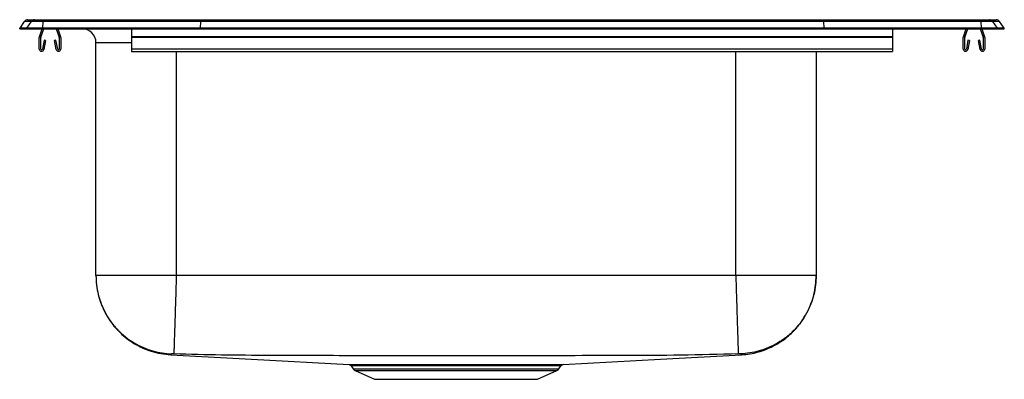
# Model space of a CAD drawing. Extents: x -2.2 to 19.8, y 0.8 to 8.8.
import ezdxf

# ---------------------------------------------------------------- set-up
doc = ezdxf.new("R2010")
doc.units = 0
doc.linetypes.add('SLD-SOLID', pattern=[0])
doc.layers.get('0').update_dxf_attribs({"linetype": 'CONTINUOUS'})

msp = doc.modelspace()

# ---------------------------------------------------------------- linework, layer by layer
at = {"color": 7, "linetype": 'SLD-SOLID'}
for p, q in [((-2.038, 8.83), (-1.883, 8.83)), ((-1.883, 8.83), (-1.699, 8.83)), ((-1.699, 8.83), (1.822, 8.83)), ((1.822, 8.83), (15.745, 8.83)), ((15.745, 8.83), (19.265, 8.83)), ((19.265, 8.83), (19.449, 8.83)), ((19.449, 8.83), (19.605, 8.83)), ((-2.113, 8.791), (-2.217, 8.644)), ((-2.217, 8.628), (-2.217, 8.644)), ((-2.061, 8.644), (-2.217, 8.644)), ((-2.217, 8.628), (-2.061, 8.628)), ((-1.957, 8.791), (-2.113, 8.791)), ((-1.957, 8.791), (-2.061, 8.644)), ((-1.707, 8.644), (-2.061, 8.644)), ((-2.061, 8.628), (-2.061, 8.644)), ((-2.061, 8.628), (-1.707, 8.628)), ((-1.702, 8.791), (-1.957, 8.791)), ((-1.775, 8.451), (-1.715, 8.628)), ((-1.742, 8.44), (-1.678, 8.628)), ((-1.702, 8.791), (-1.707, 8.644)), ((1.818, 8.644), (-1.707, 8.644)), ((-1.707, 8.628), (-1.707, 8.644)), ((-1.707, 8.628), (1.818, 8.628)), ((1.82, 8.791), (-1.702, 8.791)), ((-1.401, 8.628), (-1.336, 8.44)), ((-1.364, 8.628), (-1.303, 8.451)), ((-0.825, 8.628), (0.283, 8.628)), ((-0.825, 8.628), (-0.825, 8.628)), ((0.283, 8.628), (0.283, 8.451)), ((1.82, 8.791), (1.818, 8.644)), ((1.818, 8.628), (1.818, 8.644)), ((15.749, 8.644), (1.818, 8.644)), ((1.818, 8.628), (15.749, 8.628)), ((15.746, 8.791), (1.82, 8.791)), ((15.746, 8.791), (15.749, 8.644)), ((19.269, 8.791), (15.746, 8.791)), ((15.749, 8.628), (15.749, 8.644)), ((19.273, 8.644), (15.749, 8.644)), ((15.749, 8.628), (19.273, 8.628)), ((17.283, 8.628), (17.283, 8.451)), ((18.87, 8.451), (18.93, 8.628)), ((18.903, 8.44), (18.967, 8.628)), ((19.244, 8.628), (19.309, 8.44)), ((19.273, 8.644), (19.269, 8.791)), ((19.524, 8.791), (19.269, 8.791)), ((19.273, 8.628), (19.273, 8.644)), ((19.628, 8.644), (19.273, 8.644)), ((19.273, 8.628), (19.628, 8.628)), ((19.281, 8.628), (19.342, 8.451)), ((19.628, 8.644), (19.524, 8.791)), ((19.679, 8.791), (19.524, 8.791)), ((19.628, 8.628), (19.628, 8.644)), ((19.783, 8.644), (19.628, 8.644)), ((19.628, 8.628), (19.783, 8.628)), ((19.783, 8.644), (19.679, 8.791)), ((19.783, 8.628), (19.783, 8.644)), ((-1.779, 8.176), (-1.779, 8.43)), ((-1.744, 8.176), (-1.744, 8.43)), ((-1.673, 8.371), (-1.71, 8.173)), ((-1.638, 8.365), (-1.676, 8.166)), ((-1.638, 8.365), (-1.673, 8.371)), ((-1.406, 8.371), (-1.44, 8.365)), ((-1.402, 8.166), (-1.44, 8.365)), ((-1.368, 8.173), (-1.406, 8.371)), ((-1.334, 8.43), (-1.334, 8.176)), ((-1.299, 8.43), (-1.299, 8.176)), ((17.283, 8.451), (0.283, 8.451)), ((0.283, 8.451), (0.283, 8.43)), ((17.283, 8.43), (0.283, 8.43)), ((0.283, 8.43), (0.283, 8.176)), ((17.283, 8.451), (17.283, 8.43)), ((17.283, 8.43), (17.283, 8.176)), ((18.866, 8.176), (18.866, 8.43)), ((18.901, 8.176), (18.901, 8.43)), ((18.972, 8.371), (18.935, 8.173)), ((19.007, 8.365), (18.969, 8.166)), ((19.007, 8.365), (18.972, 8.371)), ((19.239, 8.371), (19.205, 8.365)), ((19.243, 8.166), (19.205, 8.365)), ((19.277, 8.173), (19.239, 8.371)), ((19.311, 8.43), (19.311, 8.176)), ((19.346, 8.43), (19.346, 8.176)), ((-0.513, 3.117), (-0.513, 8.315)), ((17.283, 8.176), (0.283, 8.176)), ((0.283, 8.176), (0.283, 8.124)), ((17.283, 8.176), (17.283, 8.124)), ((0.283, 8.124), (17.283, 8.124)), ((15.579, 8.124), (15.579, 3.117)), ((13.783, 3.117), (1.283, 3.117)), ((5.189, 1.103), (5.236, 1.036)), ((5.19, 1.104), (5.19, 1.104)), ((9.831, 1.036), (9.878, 1.103)), ((5.28, 1), (5.711, 0.803)), ((9.356, 0.803), (9.787, 1)), ((5.711, 0.803), (9.356, 0.803))]:
    msp.add_line(p, q, dxfattribs=at)
at = {"color": 8, "linetype": 'SLD-SOLID'}
for p, q in [((0.283, 8.315), (-0.513, 8.315)), ((1.283, 8.124), (1.283, 3.117)), ((13.783, 3.117), (13.783, 8.124)), ((5.236, 1.036), (9.831, 1.036)), ((5.28, 1), (9.787, 1))]:
    msp.add_line(p, q, dxfattribs=at)
at = {"color": 7, "linetype": 'SLD-SOLID'}
for points in [[(1.159, 1.351), (2.964, 1.251), (5.142, 1.131)], [(9.924, 1.131), (12.103, 1.251), (13.908, 1.351)]]:
    msp.add_lwpolyline(points, dxfattribs=at)
for centre, radius, start, end in [((-2.038, 8.739), 0.091, 90, 144.8622), ((-1.883, 8.739), 0.0909, 90.0084, 144.9007), ((-1.548, 8.798), 0.154, 167.8548, 182.2838), ((19.115, 8.798), 0.154, 357.7162, 12.1452), ((19.449, 8.739), 0.0909, 35.0993, 89.9916), ((19.605, 8.739), 0.091, 35.1378, 90), ((-0.825, 8.315), 0.313, 0, 90), ((-1.712, 8.43), 0.067, 161, 180), ((-1.712, 8.43), 0.032, 161, 180), ((-1.366, 8.43), 0.032, 0, 19), ((-1.366, 8.43), 0.067, 0, 19), ((18.933, 8.43), 0.067, 161, 180), ((18.933, 8.43), 0.032, 161, 180), ((19.279, 8.43), 0.032, 0, 19), ((19.279, 8.43), 0.067, 0, 19), ((-1.727, 8.176), 0.052, 180, 349.2013), ((-1.727, 8.176), 0.017, 180, 349.2013), ((-1.351, 8.176), 0.052, 190.7987, 0), ((-1.351, 8.176), 0.017, 190.7987, 0), ((18.918, 8.176), 0.052, 180, 349.2013), ((18.918, 8.176), 0.017, 180, 349.2013), ((19.294, 8.176), 0.052, 190.7987, 0), ((19.294, 8.176), 0.017, 190.7987, 0), ((9.93, 1.068), 0.0625, 90.2463, 145.7776), ((5.325, 1.099), 0.109, 215, 245.4762), ((9.742, 1.099), 0.109, 294.5238, 325)]:
    msp.add_arc(centre, radius, start, end, dxfattribs=at)
for centre, start_param, end_param in [((1.822, 8.739), 0, 0.957526), ((15.745, 8.739), 5.325659, 6.283185)]:
    msp.add_ellipse(centre, major_axis=(0, 0.091), ratio=0.022402, start_param=start_param, end_param=end_param, dxfattribs=at)
for points, knots in [([(-0.513, 3.117), (-0.509, 3.024), (-0.5, 2.839), (-0.44, 2.6), (-0.366, 2.403), (-0.284, 2.241), (-0.19, 2.094), (-0.083, 1.957), (0.035, 1.833), (0.176, 1.712), (0.338, 1.6), (0.521, 1.503), (0.722, 1.426), (0.936, 1.371), (1.084, 1.357), (1.159, 1.351)], [0, 0, 0, 0, 0.103961, 0.206872, 0.274066, 0.339581, 0.409944, 0.469004, 0.533258, 0.602399, 0.675967, 0.753342, 0.833753, 0.916301, 1, 1, 1, 1]), ([(-0.513, 3.117), (-0.51, 3.048), (-0.506, 2.907), (-0.465, 2.695), (-0.399, 2.482), (-0.302, 2.275), (-0.177, 2.078), (-0.025, 1.899), (0.149, 1.741), (0.341, 1.61), (0.545, 1.506), (0.756, 1.433), (0.966, 1.385), (1.107, 1.376), (1.176, 1.371)], [0, 0, 0, 0, 0.0770916, 0.1573825, 0.2404301, 0.3256727, 0.4124438, 0.5000001, 0.5875562, 0.6743273, 0.7595698, 0.8426176, 0.9229084, 1, 1, 1, 1]), ([(1.283, 3.117), (1.205, 3.117), (1.048, 3.117), (0.817, 3.117), (0.594, 3.117), (0.383, 3.117), (0.187, 3.117), (0.01, 3.117), (-0.146, 3.117), (-0.277, 3.117), (-0.381, 3.117), (-0.456, 3.117), (-0.504, 3.117), (-0.51, 3.117), (-0.513, 3.117)], [0, 0, 0, 0, 0.083333, 0.166667, 0.25, 0.333333, 0.416667, 0.5, 0.583333, 0.666667, 0.75, 0.833333, 0.916667, 1, 1, 1, 1]), ([(1.283, 3.117), (1.283, 3.099), (1.28, 3), (1.273, 2.802), (1.265, 2.532), (1.256, 2.262), (1.248, 2.018), (1.241, 1.803), (1.236, 1.627), (1.231, 1.492), (1.228, 1.404), (1.227, 1.375), (1.227, 1.371), (1.227, 1.371)], [0, 0, 0, 0, 0.019725, 0.110879, 0.220148, 0.329418, 0.438688, 0.547957, 0.657227, 0.766497, 0.875766, 0.985036, 1, 1, 1, 1]), ([(13.783, 3.117), (13.784, 3.099), (13.787, 3), (13.793, 2.802), (13.802, 2.532), (13.811, 2.262), (13.818, 2.018), (13.825, 1.803), (13.831, 1.627), (13.835, 1.492), (13.838, 1.404), (13.839, 1.375), (13.84, 1.371), (13.84, 1.371)], [0, 0, 0, 0, 0.019725, 0.110879, 0.220148, 0.329418, 0.438688, 0.547957, 0.657227, 0.766497, 0.875766, 0.985036, 1, 1, 1, 1]), ([(15.579, 3.117), (15.576, 3.117), (15.571, 3.117), (15.523, 3.117), (15.448, 3.117), (15.343, 3.117), (15.212, 3.117), (15.057, 3.117), (14.88, 3.117), (14.684, 3.117), (14.473, 3.117), (14.25, 3.117), (14.018, 3.117), (13.862, 3.117), (13.783, 3.117)], [0, 0, 0, 0, 0.083333, 0.166667, 0.25, 0.333333, 0.416667, 0.5, 0.583333, 0.666667, 0.75, 0.833333, 0.916667, 1, 1, 1, 1]), ([(15.579, 3.117), (15.577, 3.048), (15.572, 2.907), (15.532, 2.695), (15.465, 2.482), (15.369, 2.275), (15.244, 2.078), (15.092, 1.899), (14.918, 1.741), (14.725, 1.61), (14.521, 1.506), (14.311, 1.433), (14.1, 1.385), (13.96, 1.376), (13.891, 1.371)], [0, 0, 0, 0, 0.077092, 0.157383, 0.24043, 0.325673, 0.412444, 0.5, 0.587556, 0.674327, 0.75957, 0.842617, 0.922908, 1, 1, 1, 1]), ([(13.908, 1.351), (13.973, 1.356), (14.101, 1.367), (14.286, 1.41), (14.456, 1.467), (14.625, 1.543), (14.784, 1.636), (14.929, 1.743), (15.054, 1.855), (15.173, 1.984), (15.293, 2.144), (15.395, 2.322), (15.476, 2.51), (15.533, 2.699), (15.572, 2.904), (15.577, 3.045), (15.579, 3.117)], [0, 0, 0, 0, 0.073294, 0.143926, 0.211078, 0.274044, 0.350496, 0.417508, 0.475305, 0.538818, 0.613334, 0.698147, 0.767845, 0.841985, 0.919704, 1, 1, 1, 1]), ([(1.227, 1.371), (1.224, 1.371), (1.217, 1.371), (1.204, 1.372), (1.19, 1.372), (1.178, 1.372), (1.177, 1.371), (1.176, 1.371)], [0, 0, 0, 0, 0.122383, 0.246616, 0.497978, 0.750848, 1, 1, 1, 1]), ([(13.84, 1.371), (13.412, 1.359), (12.563, 1.335), (11.296, 1.336), (10.039, 1.329), (8.787, 1.326), (7.603, 1.325), (6.489, 1.326), (5.445, 1.328), (4.401, 1.332), (3.351, 1.337), (2.293, 1.339), (1.583, 1.36), (1.227, 1.371)], [0, 0, 0, 0, 0.1017741, 0.2020697, 0.301303, 0.4006216, 0.4999963, 0.5828136, 0.6655944, 0.7483192, 0.8309845, 0.915394, 1, 1, 1, 1]), ([(13.891, 1.371), (13.89, 1.371), (13.888, 1.372), (13.876, 1.372), (13.862, 1.372), (13.849, 1.371), (13.843, 1.371), (13.84, 1.371)], [0, 0, 0, 0, 0.249154, 0.502025, 0.75339, 0.877623, 1, 1, 1, 1]), ([(5.142, 1.131), (5.143, 1.131), (5.143, 1.131), (5.162, 1.131), (5.199, 1.131), (5.253, 1.131), (5.322, 1.13), (5.407, 1.13), (5.508, 1.13), (5.623, 1.13), (5.751, 1.13), (5.889, 1.13), (6.039, 1.13), (6.2, 1.131), (6.369, 1.131), (6.547, 1.131), (6.733, 1.131), (6.927, 1.131), (7.125, 1.131), (7.324, 1.132), (7.524, 1.132), (7.727, 1.132), (7.928, 1.132), (8.125, 1.131), (8.317, 1.131), (8.506, 1.131), (8.688, 1.131), (8.86, 1.131), (9.021, 1.13), (9.171, 1.13), (9.311, 1.13), (9.438, 1.13), (9.552, 1.13), (9.653, 1.13), (9.74, 1.13), (9.811, 1.131), (9.865, 1.131), (9.903, 1.131), (9.924, 1.131), (9.924, 1.131), (9.924, 1.131)], [0, 0, 0, 0, 0.017229, 0.043707, 0.070952, 0.098197, 0.124675, 0.151153, 0.178399, 0.205645, 0.232031, 0.258417, 0.284806, 0.31119, 0.337758, 0.364195, 0.390632, 0.417832, 0.445033, 0.471504, 0.497976, 0.525212, 0.552449, 0.578935, 0.605421, 0.632675, 0.659929, 0.686338, 0.712931, 0.739357, 0.765781, 0.79239, 0.818858, 0.845325, 0.872561, 0.899796, 0.926263, 0.952729, 0.979961, 1, 1, 1, 1]), ([(5.156, 1.128), (5.159, 1.127), (5.168, 1.125), (5.18, 1.116), (5.186, 1.107), (5.189, 1.103)], [0, 0, 0, 0, 0.21081, 0.647367, 1, 1, 1, 1])]:
    msp.add_open_spline(points, degree=3, knots=knots, dxfattribs=at)
at = {"color": 8, "linetype": 'SLD-SOLID'}
for points, knots in [([(1.176, 1.371), (1.17, 1.365), (1.158, 1.352), (1.161, 1.353), (1.159, 1.351), (1.159, 1.35), (1.159, 1.351), (1.159, 1.351)], [0, 0, 0, 0, 0.255819, 0.503733, 0.751723, 0.999753, 1, 1, 1, 1]), ([(13.908, 1.351), (13.908, 1.351), (13.908, 1.351), (13.906, 1.353), (13.908, 1.352), (13.897, 1.365), (13.891, 1.371)], [0, 0, 0, 0, 0.247906, 0.496019, 0.744059, 1, 1, 1, 1]), ([(9.877, 1.104), (9.877, 1.104), (9.876, 1.104), (9.856, 1.104), (9.82, 1.104), (9.766, 1.104), (9.698, 1.104), (9.614, 1.104), (9.515, 1.104), (9.401, 1.104), (9.275, 1.104), (9.139, 1.104), (8.991, 1.104), (8.833, 1.104), (8.667, 1.104), (8.492, 1.104), (8.309, 1.105), (8.119, 1.105), (7.924, 1.105), (7.729, 1.105), (7.532, 1.105), (7.334, 1.105), (7.136, 1.105), (6.944, 1.105), (6.756, 1.105), (6.572, 1.104), (6.395, 1.104), (6.227, 1.104), (6.07, 1.104), (5.923, 1.104), (5.787, 1.104), (5.663, 1.104), (5.552, 1.104), (5.453, 1.104), (5.369, 1.104), (5.3, 1.104), (5.247, 1.104), (5.211, 1.104), (5.191, 1.104), (5.19, 1.104), (5.19, 1.104)], [0, 0, 0, 0, 0.019297, 0.045763, 0.072998, 0.100233, 0.126699, 0.153165, 0.180397, 0.20763, 0.234055, 0.260661, 0.287086, 0.313497, 0.340091, 0.366583, 0.393076, 0.420339, 0.447602, 0.474082, 0.500562, 0.527813, 0.555065, 0.581508, 0.607951, 0.635161, 0.662371, 0.688757, 0.715326, 0.741711, 0.768097, 0.794483, 0.82096, 0.847436, 0.874679, 0.901922, 0.9284, 0.954878, 0.982125, 1, 1, 1, 1]), ([(5.227, 1.131), (5.232, 1.131), (5.242, 1.131), (5.294, 1.131), (5.371, 1.13), (5.477, 1.13), (5.609, 1.13), (5.771, 1.13), (5.903, 1.13), (5.973, 1.13)], [0, 0, 0, 0, 0.139747, 0.27994, 0.419688, 0.559448, 0.699653, 0.839418, 1, 1, 1, 1]), ([(9.094, 1.13), (9.138, 1.13), (9.226, 1.13), (9.359, 1.13), (9.49, 1.13), (9.611, 1.13), (9.708, 1.13), (9.78, 1.131), (9.824, 1.131), (9.843, 1.131), (9.839, 1.131), (9.838, 1.131)], [0, 0, 0, 0, 0.096036, 0.192071, 0.322071, 0.452449, 0.582446, 0.712459, 0.842853, 0.972866, 1, 1, 1, 1])]:
    msp.add_open_spline(points, degree=3, knots=knots, dxfattribs=at)

doc.saveas('drawing.dxf')
